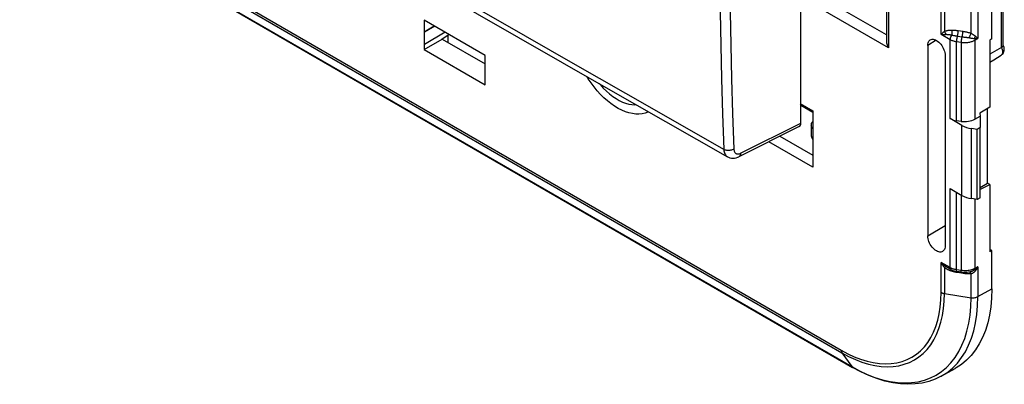
# Model space of a CAD drawing. Units: millimetres. Extents: x 88 to 194, y 35 to 154.
# Drawn here: x 125 to 194, y 35 to 60 of the extents above; entities that cross this region are included whole.
import ezdxf

# ---------------------------------------------------------------- set-up
doc = ezdxf.new("R2010")
doc.units = ezdxf.units.MM
doc.header["$LTSCALE"] = 16.335
doc.layers.get('0').update_dxf_attribs({"linetype": 'CONTINUOUS'})
doc.layers.add('ASSI', color=7, linetype='CONTINUOUS')

msp = doc.modelspace()

# ---------------------------------------------------------------- linework, layer by layer
at = {"color": 250, "linetype": 'CONTINUOUS'}
for p, q in [((97.342, 86.539), (182.194, 37.546)), ((97.389, 86.362), (182.242, 37.369)), ((98.067, 85.398), (182.92, 36.405)), ((185.476, 83.91), (185.476, 58.534)), ((189.135, 59.475), (189.135, 71.395)), ((189.36, 71.041), (189.36, 59.679)), ((191.212, 59.542), (191.212, 70.605)), ((191.688, 71.105), (191.688, 59.185)), ((158.512, 60.347), (153.252, 63.361)), ((185.329, 59.428), (180.038, 62.483)), ((193.32, 58.557), (193.32, 62.507)), ((185.476, 58.534), (179.384, 62.051)), ((163.728, 57.364), (158.512, 60.347)), ((190.326, 59.733), (190.648, 59.684)), ((188.795, 59.059), (188.204, 58.706)), ((189.135, 59.475), (189.749, 59.121)), ((189.749, 53.627), (189.749, 59.121)), ((189.933, 59.415), (189.988, 59.404)), ((190.197, 58.971), (190.518, 58.921)), ((190.197, 53.479), (190.197, 58.971)), ((190.262, 59.352), (190.583, 59.303)), ((190.518, 58.921), (190.518, 53.432)), ((191.28, 59.502), (191.301, 59.489)), ((191.317, 59.2), (191.385, 59.191)), ((191.472, 59.064), (191.688, 59.185)), ((191.472, 59.064), (191.472, 53.586)), ((193.322, 58.559), (193.336, 58.529)), ((168.899, 54.411), (163.728, 57.364)), ((168.795, 54.107), (168.748, 54.082)), ((174.028, 51.487), (168.899, 54.411)), ((179.346, 54.673), (180.215, 54.171)), ((175.203, 51.221), (179.384, 53.304)), ((190.579, 48.295), (190.579, 53.147)), ((191.252, 48.068), (191.252, 52.926)), ((180.215, 50.263), (177.168, 52.022)), ((177.924, 52.399), (180.211, 51.078)), ((189.749, 43.281), (189.749, 48.775)), ((190.197, 43.131), (190.197, 48.516)), ((190.518, 48.33), (190.518, 43.082)), ((191.472, 48.032), (191.472, 43.224)), ((188.204, 45.479), (189.408, 46.199)), ((189.749, 43.281), (189.135, 43.635)), ((189.135, 41.553), (189.135, 43.635)), ((189.36, 43.281), (189.36, 41.478)), ((189.417, 43.24), (189.398, 43.253)), ((189.456, 43.354), (189.419, 43.38)), ((189.791, 43.258), (189.749, 43.281)), ((189.75, 43.257), (189.749, 43.281)), ((189.835, 43.236), (189.791, 43.258)), ((190.141, 43.141), (190.086, 43.153)), ((190.197, 43.131), (190.141, 43.141)), ((190.518, 43.082), (190.197, 43.131)), ((190.197, 43.104), (190.197, 43.131)), ((191.688, 43.345), (191.472, 43.224)), ((191.688, 43.345), (191.688, 41.263)), ((189.888, 43.055), (189.881, 43.025)), ((189.919, 43.013), (189.881, 43.025)), ((190.186, 42.951), (190.149, 42.958)), ((190.325, 42.963), (190.326, 42.927)), ((190.622, 43.069), (190.518, 43.082)), ((190.519, 43.054), (190.518, 43.082)), ((190.644, 42.941), (190.647, 42.914)), ((190.647, 42.914), (190.648, 42.878)), ((190.914, 43.067), (190.821, 43.063)), ((191.003, 43.077), (190.914, 43.067)), ((191.086, 43.09), (191.003, 43.077)), ((191.199, 42.875), (191.212, 42.845)), ((191.236, 42.852), (191.212, 42.845)), ((191.212, 41.192), (191.212, 42.845)), ((191.688, 41.263), (192.66, 41.805)), ((189.36, 41.478), (191.212, 41.192)), ((188.406, 37.92), (188.626, 38.267)), ((182.242, 37.369), (182.92, 36.405)), ((189.154, 36.067), (189.498, 36.353)), ((189.938, 36.321), (190.261, 36.654)), ((188.783, 35.824), (189.154, 36.067))]:
    msp.add_line(p, q, dxfattribs=at)
at = {"color": 7, "linetype": 'CONTINUOUS'}
for p, q in [((98.123, 85.346), (182.976, 36.353)), ((185.329, 83.826), (185.329, 59.027)), ((192.66, 59.155), (192.66, 72.218)), ((179.384, 53.304), (179.384, 66.961)), ((193.446, 58.698), (193.446, 62.57)), ((157.446, 58.013), (153.203, 60.463)), ((153.203, 60.463), (153.203, 59.646)), ((153.203, 59.646), (153.904, 60.058)), ((153.223, 59.635), (153.203, 59.646)), ((153.942, 60.036), (153.223, 59.635)), ((153.223, 58.779), (153.223, 59.635)), ((154.659, 59.622), (153.223, 58.779)), ((153.203, 58.422), (154.454, 59.144)), ((154.454, 59.169), (154.932, 59.465)), ((154.454, 59.144), (154.454, 59.169)), ((154.454, 59.144), (157.446, 57.416)), ((154.846, 59.412), (154.846, 58.917)), ((192.66, 59.155), (192.516, 59.071)), ((192.516, 59.071), (192.516, 54.407)), ((153.203, 58.79), (153.223, 58.779)), ((153.203, 58.79), (153.203, 58.422)), ((153.203, 58.422), (157.446, 55.972)), ((188.204, 58.706), (188.204, 45.479)), ((193.32, 58.557), (192.516, 58.093)), ((157.446, 57.197), (157.446, 58.013)), ((189.408, 58.011), (189.408, 44.784)), ((192.516, 57.534), (192.795, 57.708)), ((192.795, 57.708), (193.297, 58.022)), ((193.297, 58.022), (193.328, 58.043)), ((157.446, 57.219), (157.426, 57.208)), ((157.446, 57.197), (157.426, 57.208)), ((157.426, 57.208), (157.426, 56.352)), ((157.426, 56.352), (157.446, 56.34)), ((157.446, 55.972), (157.446, 56.34)), ((165.675, 55.887), (174.28, 50.976)), ((179.384, 54.549), (180.215, 54.07)), ((180.215, 54.171), (180.215, 50.263)), ((192.516, 54.407), (191.832, 53.998)), ((192.353, 49.139), (192.353, 54.31)), ((190.579, 53.147), (189.749, 53.627)), ((190.518, 53.432), (190.197, 53.479)), ((191.472, 53.586), (191.836, 53.796)), ((191.832, 53.998), (191.836, 53.796)), ((191.836, 53.797), (191.845, 52.996)), ((179.272, 53.07), (175.078, 50.981)), ((180.112, 53.178), (180.112, 52.424)), ((191.633, 52.869), (191.252, 52.926)), ((191.845, 52.996), (191.633, 52.869)), ((191.633, 48.006), (191.633, 52.869)), ((191.845, 48.125), (191.845, 52.996)), ((189.749, 48.775), (190.579, 48.295)), ((191.832, 48.691), (192.516, 49.045)), ((191.845, 48.846), (192.353, 49.139)), ((192.516, 49.045), (192.353, 49.139)), ((192.516, 49.045), (192.516, 44.381)), ((191.633, 48.006), (191.252, 48.068)), ((191.845, 48.125), (191.633, 48.006)), ((192.66, 44.458), (192.516, 44.541)), ((192.66, 44.458), (192.516, 44.381)), ((192.66, 41.805), (192.66, 44.458)), ((189.811, 43.144), (189.564, 43.286)), ((190.55, 42.953), (190.229, 43.002)), ((190.648, 42.941), (190.55, 42.953)), ((191.196, 42.996), (191.195, 42.996)), ((189.134, 35.739), (190.1, 36.27))]:
    msp.add_line(p, q, dxfattribs=at)
at = {"color": 250, "linetype": 'CONTINUOUS'}
for points in [[(173.716, 67.553), (173.725, 65.407), (173.744, 63.225), (173.774, 61.011), (173.816, 58.733), (173.872, 56.38), (173.942, 53.965), (174.028, 51.487)], [(174.471, 61.016), (174.513, 58.741), (174.571, 56.391), (174.642, 53.978), (174.726, 51.502)], [(189.135, 59.475), (189.148, 59.487), (189.16, 59.5), (189.173, 59.512), (189.187, 59.525), (189.2, 59.539), (189.214, 59.552), (189.229, 59.565), (189.244, 59.579), (189.259, 59.593), (189.275, 59.607), (189.291, 59.621), (189.307, 59.636), (189.324, 59.65), (189.342, 59.665), (189.36, 59.679)], [(189.36, 59.679), (189.382, 59.689), (189.405, 59.698), (189.429, 59.707), (189.453, 59.714), (189.477, 59.722), (189.502, 59.728), (189.528, 59.735), (189.555, 59.741), (189.583, 59.746), (189.612, 59.752), (189.643, 59.756), (189.674, 59.76), (189.706, 59.764), (189.739, 59.767), (189.773, 59.77), (189.808, 59.772), (189.844, 59.773), (189.881, 59.774)], [(189.456, 59.473), (189.45, 59.497), (189.442, 59.521), (189.433, 59.546), (189.423, 59.57), (189.412, 59.593), (189.4, 59.616), (189.388, 59.638), (189.374, 59.659), (189.36, 59.679)], [(189.881, 59.774), (189.914, 59.774), (189.948, 59.773), (189.982, 59.772), (190.017, 59.77), (190.053, 59.767), (190.089, 59.764), (190.126, 59.76), (190.164, 59.756), (190.202, 59.751), (190.243, 59.746), (190.284, 59.74), (190.326, 59.733)], [(189.882, 59.425), (189.889, 59.46), (189.894, 59.497), (189.897, 59.536), (189.899, 59.577), (189.899, 59.619), (189.897, 59.66), (189.893, 59.7), (189.888, 59.738), (189.881, 59.774)], [(190.262, 59.352), (190.273, 59.387), (190.285, 59.426), (190.295, 59.468), (190.304, 59.513), (190.312, 59.559), (190.318, 59.605), (190.323, 59.65), (190.325, 59.693), (190.326, 59.733)], [(190.583, 59.303), (190.595, 59.337), (190.606, 59.376), (190.616, 59.418), (190.625, 59.463), (190.633, 59.509), (190.639, 59.555), (190.644, 59.6), (190.647, 59.644), (190.648, 59.684)], [(190.648, 59.684), (190.691, 59.677), (190.734, 59.67), (190.776, 59.662), (190.816, 59.655), (190.857, 59.647), (190.896, 59.639), (190.935, 59.63), (190.974, 59.621), (191.011, 59.611), (191.048, 59.601), (191.083, 59.59), (191.117, 59.578), (191.15, 59.567), (191.182, 59.555), (191.212, 59.542)], [(191.082, 59.239), (191.096, 59.271), (191.111, 59.305), (191.126, 59.34), (191.142, 59.376), (191.157, 59.411), (191.172, 59.447), (191.186, 59.48), (191.199, 59.513), (191.212, 59.542)], [(191.212, 59.542), (191.235, 59.528), (191.28, 59.502)], [(189.135, 59.475), (189.155, 59.473), (189.174, 59.472), (189.194, 59.471), (189.215, 59.47), (189.235, 59.47), (189.256, 59.469), (189.277, 59.469), (189.298, 59.469), (189.32, 59.469), (189.342, 59.469), (189.364, 59.469), (189.387, 59.47), (189.41, 59.471), (189.433, 59.472), (189.456, 59.473)], [(189.456, 59.473), (189.475, 59.474), (189.494, 59.474), (189.513, 59.474), (189.532, 59.473), (189.552, 59.473), (189.572, 59.471), (189.594, 59.47), (189.616, 59.468), (189.639, 59.466), (189.663, 59.463), (189.687, 59.46), (189.713, 59.456), (189.739, 59.452), (189.766, 59.447), (189.794, 59.443), (189.822, 59.437), (189.852, 59.431), (189.882, 59.425)], [(189.882, 59.425), (189.863, 59.404), (189.845, 59.381), (189.828, 59.357), (189.812, 59.332), (189.798, 59.306), (189.785, 59.279), (189.774, 59.252), (189.765, 59.225), (189.758, 59.198), (189.753, 59.171), (189.75, 59.145), (189.749, 59.121)], [(189.749, 59.121), (189.791, 59.098), (189.835, 59.076), (189.882, 59.056), (189.931, 59.037), (189.981, 59.021), (190.033, 59.006), (190.086, 58.992), (190.141, 58.981), (190.197, 58.971)], [(189.882, 59.425), (189.907, 59.42), (189.933, 59.415)], [(189.988, 59.404), (190.047, 59.392), (190.079, 59.385), (190.112, 59.379), (190.147, 59.372), (190.184, 59.365), (190.222, 59.359), (190.262, 59.352)], [(190.262, 59.352), (190.253, 59.327), (190.244, 59.299), (190.236, 59.269), (190.228, 59.237), (190.222, 59.203), (190.215, 59.169), (190.21, 59.134), (190.205, 59.1), (190.202, 59.066), (190.199, 59.033), (190.197, 59.001), (190.197, 58.971)], [(190.583, 59.303), (190.574, 59.277), (190.566, 59.249), (190.558, 59.219), (190.55, 59.187), (190.543, 59.153), (190.537, 59.119), (190.531, 59.085), (190.527, 59.05), (190.523, 59.016), (190.52, 58.983), (190.519, 58.951), (190.518, 58.921)], [(190.518, 58.921), (190.602, 58.911), (190.684, 58.904), (190.764, 58.902), (190.842, 58.903), (190.916, 58.907), (190.988, 58.915), (191.056, 58.925), (191.121, 58.937), (191.182, 58.951), (191.239, 58.967), (191.292, 58.984), (191.342, 59.003), (191.389, 59.022), (191.432, 59.043), (191.472, 59.064)], [(190.583, 59.303), (190.624, 59.296), (190.664, 59.291), (190.703, 59.286), (190.741, 59.281), (190.779, 59.277)], [(190.779, 59.277), (190.884, 59.266), (190.917, 59.262), (190.948, 59.259), (190.978, 59.255), (191.007, 59.251), (191.033, 59.247), (191.058, 59.243), (191.111, 59.233)], [(191.111, 59.233), (191.138, 59.228), (191.165, 59.223), (191.19, 59.219), (191.214, 59.215), (191.237, 59.212), (191.258, 59.209), (191.279, 59.206), (191.317, 59.2)], [(191.301, 59.489), (191.34, 59.465), (191.359, 59.454), (191.376, 59.443), (191.393, 59.432), (191.409, 59.422), (191.425, 59.412), (191.44, 59.402), (191.454, 59.392), (191.469, 59.382), (191.483, 59.371), (191.498, 59.36), (191.513, 59.348), (191.527, 59.336)], [(191.385, 59.191), (191.401, 59.189), (191.418, 59.187), (191.435, 59.184), (191.451, 59.182)], [(191.451, 59.182), (191.457, 59.2), (191.463, 59.218), (191.471, 59.236), (191.479, 59.254), (191.487, 59.271), (191.496, 59.288), (191.506, 59.305), (191.517, 59.321), (191.527, 59.336)], [(191.451, 59.182), (191.477, 59.181), (191.503, 59.181), (191.53, 59.18), (191.556, 59.18), (191.582, 59.18), (191.608, 59.181), (191.635, 59.182), (191.661, 59.183), (191.688, 59.185)], [(191.451, 59.182), (191.457, 59.161), (191.463, 59.141), (191.467, 59.121), (191.469, 59.102), (191.471, 59.082), (191.472, 59.064)], [(191.527, 59.336), (191.546, 59.319), (191.565, 59.303), (191.583, 59.286), (191.601, 59.269), (191.619, 59.253), (191.637, 59.236), (191.654, 59.219), (191.671, 59.202), (191.688, 59.185)], [(193.394, 58.342), (193.398, 58.314), (193.401, 58.287), (193.402, 58.262), (193.401, 58.238), (193.4, 58.217), (193.397, 58.197), (193.394, 58.178), (193.39, 58.161), (193.386, 58.144), (193.381, 58.129), (193.375, 58.115), (193.368, 58.101), (193.361, 58.089), (193.354, 58.077), (193.345, 58.065), (193.336, 58.054), (193.325, 58.044), (193.314, 58.034), (193.302, 58.025), (193.297, 58.022)], [(193.336, 58.529), (193.349, 58.499), (193.361, 58.468), (193.372, 58.436), (193.381, 58.404), (193.389, 58.372), (193.394, 58.342)], [(168.748, 54.082), (168.556, 54.008), (168.352, 53.96), (168.137, 53.938), (167.91, 53.941), (167.677, 53.969), (167.437, 54.023), (167.191, 54.103), (166.943, 54.207), (166.693, 54.335), (166.441, 54.487), (166.191, 54.661), (165.945, 54.855), (165.701, 55.071), (165.465, 55.304), (165.236, 55.554), (165.015, 55.822), (164.805, 56.101), (164.607, 56.393), (164.507, 56.555)], [(174.726, 51.502), (174.677, 51.476), (174.623, 51.454), (174.565, 51.435), (174.503, 51.422), (174.44, 51.413), (174.376, 51.409), (174.312, 51.41), (174.249, 51.417), (174.188, 51.428), (174.13, 51.443), (174.076, 51.463), (174.028, 51.487)], [(174.028, 51.487), (174.035, 51.396), (174.051, 51.312), (174.073, 51.236), (174.102, 51.168), (174.138, 51.109), (174.177, 51.058), (174.22, 51.017), (174.266, 50.984), (174.279, 50.977)], [(174.726, 51.502), (174.731, 51.449), (174.74, 51.4), (174.753, 51.355), (174.77, 51.316), (174.791, 51.281), (174.814, 51.251), (174.839, 51.227), (174.866, 51.208), (174.895, 51.193), (174.923, 51.182), (174.953, 51.174), (174.984, 51.171), (175.015, 51.17), (175.048, 51.172), (175.083, 51.178), (175.121, 51.189), (175.161, 51.203), (175.203, 51.221)], [(175.203, 51.221), (175.197, 51.168), (175.186, 51.12), (175.169, 51.077), (175.147, 51.04), (175.12, 51.01), (175.088, 50.986), (175.078, 50.981)], [(189.419, 43.38), (189.383, 43.407), (189.347, 43.436), (189.312, 43.465), (189.278, 43.495), (189.243, 43.527), (189.207, 43.561), (189.171, 43.597), (189.135, 43.635)], [(189.36, 43.281), (189.332, 43.314), (189.305, 43.348), (189.279, 43.384), (189.254, 43.42), (189.229, 43.458), (189.205, 43.499), (189.182, 43.542), (189.158, 43.587), (189.135, 43.635)], [(189.4, 43.319), (189.388, 43.308), (189.374, 43.295), (189.36, 43.281)], [(189.398, 43.253), (189.379, 43.266), (189.36, 43.281)], [(189.456, 43.354), (189.45, 43.352), (189.442, 43.349), (189.433, 43.344), (189.423, 43.338), (189.412, 43.329), (189.4, 43.319)], [(189.649, 43.114), (189.627, 43.124), (189.605, 43.134), (189.584, 43.144), (189.564, 43.154), (189.545, 43.164), (189.526, 43.174), (189.507, 43.185), (189.489, 43.195), (189.471, 43.205), (189.453, 43.216), (189.435, 43.228), (189.417, 43.24)], [(189.564, 43.286), (189.562, 43.287), (189.547, 43.296), (189.533, 43.304), (189.518, 43.313), (189.503, 43.323), (189.488, 43.333), (189.472, 43.343), (189.456, 43.354)], [(189.744, 43.073), (189.719, 43.083), (189.695, 43.093), (189.672, 43.103), (189.649, 43.114)], [(189.811, 43.144), (189.798, 43.153), (189.785, 43.165), (189.774, 43.179), (189.765, 43.196), (189.758, 43.214), (189.753, 43.235), (189.75, 43.257)], [(190.086, 43.153), (190.033, 43.166), (189.981, 43.181), (189.931, 43.198), (189.882, 43.216), (189.835, 43.236)], [(190.229, 43.002), (190.222, 43.006), (190.215, 43.013), (190.21, 43.024), (190.205, 43.039), (190.202, 43.057), (190.199, 43.079), (190.197, 43.104)], [(191.472, 43.224), (191.421, 43.198), (191.365, 43.172), (191.303, 43.148), (191.236, 43.126), (191.164, 43.107), (191.086, 43.09)], [(191.451, 43.131), (191.438, 43.12), (191.425, 43.11), (191.41, 43.1), (191.395, 43.09), (191.38, 43.079), (191.363, 43.069), (191.345, 43.059), (191.326, 43.05), (191.307, 43.04), (191.286, 43.03), (191.265, 43.021), (191.242, 43.012), (191.218, 43.004), (191.196, 42.996)], [(191.688, 43.345), (191.67, 43.326), (191.651, 43.307), (191.632, 43.288), (191.613, 43.27), (191.594, 43.252), (191.574, 43.234), (191.555, 43.216), (191.534, 43.198), (191.514, 43.181), (191.493, 43.164), (191.472, 43.147), (191.451, 43.131)], [(191.472, 43.224), (191.471, 43.206), (191.469, 43.189), (191.467, 43.173), (191.463, 43.158), (191.457, 43.144), (191.451, 43.131)], [(191.451, 43.131), (191.457, 43.128), (191.463, 43.124), (191.471, 43.119), (191.479, 43.113), (191.487, 43.107), (191.496, 43.099), (191.506, 43.091), (191.517, 43.083), (191.527, 43.073)], [(191.688, 43.345), (191.677, 43.321), (191.665, 43.297), (191.653, 43.273), (191.64, 43.25), (191.627, 43.227), (191.614, 43.204), (191.6, 43.181), (191.587, 43.159), (191.572, 43.137), (191.558, 43.115), (191.543, 43.094), (191.527, 43.073)], [(189.881, 43.025), (189.852, 43.034), (189.824, 43.044), (189.796, 43.054), (189.77, 43.064), (189.744, 43.073)], [(189.896, 43.1), (189.893, 43.082), (189.888, 43.055)], [(190.074, 42.974), (190.035, 42.982), (189.996, 42.992), (189.958, 43.002), (189.919, 43.013)], [(190.149, 42.958), (190.112, 42.965), (190.074, 42.974)], [(190.675, 42.873), (190.292, 42.933), (190.257, 42.939), (190.222, 42.945), (190.186, 42.951)], [(190.55, 42.953), (190.543, 42.956), (190.537, 42.963), (190.531, 42.974), (190.527, 42.989), (190.523, 43.008), (190.52, 43.029), (190.519, 43.054)], [(190.821, 43.063), (190.723, 43.063), (190.622, 43.069)], [(190.801, 42.856), (190.767, 42.861), (190.735, 42.865), (190.704, 42.869), (190.675, 42.873)], [(190.95, 42.842), (190.911, 42.845), (190.873, 42.848), (190.836, 42.852), (190.801, 42.856)], [(191.034, 42.837), (190.992, 42.839), (190.95, 42.842)], [(191.212, 42.845), (191.166, 42.841), (191.121, 42.838), (191.077, 42.837), (191.034, 42.837)], [(191.112, 42.974), (191.126, 42.97), (191.142, 42.96), (191.157, 42.945), (191.172, 42.926), (191.186, 42.903), (191.199, 42.875)], [(191.527, 43.073), (191.516, 43.058), (191.504, 43.043), (191.491, 43.029), (191.478, 43.014), (191.464, 43), (191.449, 42.986), (191.434, 42.971), (191.417, 42.957), (191.4, 42.944), (191.383, 42.93), (191.364, 42.917), (191.345, 42.905), (191.324, 42.893), (191.303, 42.881), (191.282, 42.871), (191.259, 42.861), (191.236, 42.852)], [(182.194, 37.546), (182.648, 37.301), (183.097, 37.093), (183.541, 36.921), (183.983, 36.785), (184.42, 36.685), (184.846, 36.623), (185.26, 36.6), (185.663, 36.616), (186.048, 36.67), (186.418, 36.762), (186.771, 36.893), (187.102, 37.06), (187.413, 37.264), (187.702, 37.504), (187.967, 37.777), (188.207, 38.085), (188.421, 38.425), (188.609, 38.795), (188.768, 39.195), (188.901, 39.623), (189.004, 40.074), (189.077, 40.545), (189.121, 41.038), (189.135, 41.553)], [(188.626, 38.267), (188.818, 38.646), (188.982, 39.055), (189.117, 39.491), (189.223, 39.954), (189.299, 40.441), (189.344, 40.95), (189.36, 41.478)], [(189.135, 41.553), (189.157, 41.541), (189.179, 41.531), (189.202, 41.521), (189.226, 41.511), (189.252, 41.503), (189.278, 41.495), (189.304, 41.489), (189.332, 41.483), (189.36, 41.478)], [(189.498, 36.353), (189.814, 36.679), (190.101, 37.046), (190.356, 37.451), (190.58, 37.892), (190.772, 38.368), (190.929, 38.877), (191.052, 39.416), (191.141, 39.983), (191.194, 40.576), (191.212, 41.192)], [(190.261, 36.654), (190.554, 37.029), (190.815, 37.442), (191.044, 37.893), (191.239, 38.379), (191.4, 38.899), (191.526, 39.449), (191.616, 40.028), (191.67, 40.634), (191.688, 41.263)], [(191.212, 41.192), (191.268, 41.185), (191.325, 41.182), (191.382, 41.183), (191.438, 41.187), (191.494, 41.196), (191.547, 41.208), (191.598, 41.223), (191.645, 41.241), (191.688, 41.263)], [(182.242, 37.369), (182.707, 37.118), (183.171, 36.903), (183.63, 36.726), (184.084, 36.586), (184.53, 36.485), (184.966, 36.422), (185.39, 36.399), (185.801, 36.416), (186.196, 36.471), (186.575, 36.566), (186.935, 36.699), (187.275, 36.871), (187.593, 37.079), (187.889, 37.324), (188.16, 37.605), (188.406, 37.92)], [(182.194, 37.546), (182.195, 37.523), (182.197, 37.5), (182.2, 37.478), (182.204, 37.458), (182.209, 37.438), (182.216, 37.419), (182.223, 37.401), (182.232, 37.385), (182.242, 37.369)], [(182.92, 36.405), (183.462, 36.112), (184.002, 35.862), (184.537, 35.655), (185.066, 35.492), (185.585, 35.374), (186.093, 35.302), (186.587, 35.275), (187.066, 35.294), (187.526, 35.359), (187.967, 35.469), (188.387, 35.624), (188.783, 35.824)], [(182.92, 36.405), (182.942, 36.379), (182.968, 36.358), (182.976, 36.353)], [(189.134, 35.739), (189.208, 35.781), (189.587, 36.029), (189.938, 36.321)]]:
    msp.add_lwpolyline(points, dxfattribs=at)
at = {"color": 7, "linetype": 'CONTINUOUS'}
for points in [[(148.137, 65.939), (156.902, 60.908), (165.675, 55.887)], [(185.329, 59.027), (185.33, 58.998), (185.335, 58.936), (185.345, 58.873), (185.361, 58.807), (185.381, 58.74), (185.407, 58.672), (185.439, 58.603), (185.476, 58.534)], [(188.204, 58.706), (188.21, 58.796), (188.225, 58.876), (188.25, 58.945), (188.285, 59.006), (188.329, 59.057), (188.375, 59.092)], [(188.375, 59.092), (188.439, 59.121), (188.506, 59.134), (188.576, 59.133), (188.65, 59.119), (188.728, 59.092), (188.806, 59.053), (188.884, 59.002), (188.962, 58.939), (189.036, 58.867), (189.106, 58.787), (189.173, 58.697), (189.232, 58.604), (189.283, 58.506), (189.327, 58.404), (189.362, 58.303), (189.387, 58.205), (189.402, 58.107), (189.408, 58.011)], [(193.32, 58.557), (193.342, 58.571), (193.361, 58.584), (193.379, 58.598), (193.395, 58.611), (193.408, 58.624), (193.42, 58.637), (193.429, 58.65), (193.436, 58.662), (193.442, 58.674), (193.445, 58.686), (193.446, 58.696), (193.446, 58.698)], [(193.328, 58.043), (193.383, 58.091), (193.432, 58.149), (193.471, 58.213), (193.499, 58.282), (193.516, 58.354), (193.522, 58.425), (193.519, 58.494), (193.507, 58.562), (193.487, 58.625), (193.46, 58.686)], [(165.366, 56.064), (165.454, 55.957), (165.659, 55.732), (165.871, 55.525), (166.09, 55.334), (166.316, 55.16), (166.541, 55.009), (166.766, 54.881), (166.99, 54.775), (167.211, 54.692), (167.429, 54.634), (167.644, 54.599), (167.849, 54.59), (167.936, 54.597)], [(180.112, 53.178), (180.114, 53.212), (180.127, 53.278), (180.153, 53.342), (180.193, 53.405), (180.215, 53.43)], [(180.215, 52.925), (180.194, 52.949), (180.154, 53.013), (180.127, 53.078), (180.114, 53.144), (180.112, 53.178)], [(174.28, 50.976), (174.358, 50.937), (174.457, 50.904), (174.562, 50.883), (174.669, 50.878), (174.781, 50.886), (174.895, 50.91), (175.01, 50.95), (175.078, 50.981)], [(189.226, 44.392), (189.173, 44.369), (189.106, 44.356), (189.036, 44.357), (188.962, 44.371), (188.884, 44.398), (188.806, 44.437), (188.728, 44.488), (188.65, 44.551), (188.576, 44.623), (188.506, 44.703), (188.439, 44.793), (188.38, 44.886), (188.329, 44.984), (188.285, 45.086), (188.25, 45.187), (188.225, 45.285), (188.21, 45.383), (188.204, 45.479)], [(189.408, 44.784), (189.402, 44.694), (189.387, 44.615), (189.362, 44.545), (189.327, 44.484), (189.283, 44.433), (189.226, 44.392)], [(189.811, 43.144), (189.853, 43.121), (189.896, 43.1), (189.941, 43.08), (189.987, 43.063), (190.034, 43.047)], [(190.034, 43.047), (190.082, 43.033), (190.13, 43.021), (190.179, 43.011), (190.229, 43.002)], [(190.947, 42.945), (190.847, 42.937), (190.747, 42.936), (190.648, 42.941)], [(191.196, 42.996), (191.141, 42.981), (191.045, 42.959), (190.947, 42.945)], [(192.66, 41.805), (192.641, 41.17), (192.586, 40.564), (192.497, 39.987), (192.37, 39.437), (192.209, 38.915), (192.014, 38.428), (191.785, 37.977), (191.522, 37.562), (191.23, 37.187), (190.906, 36.853), (190.553, 36.56), (190.174, 36.312), (190.1, 36.27)], [(189.134, 35.739), (188.719, 35.539), (188.279, 35.382), (187.816, 35.268), (187.332, 35.201), (186.828, 35.18), (186.308, 35.206), (185.773, 35.28), (185.225, 35.402), (184.669, 35.571), (184.107, 35.787), (183.543, 36.048), (182.976, 36.353)]]:
    msp.add_lwpolyline(points, dxfattribs=at)
for centre, major_axis, ratio, start_param, end_param in [((190.456, 54.049), (1, 0.015), 0.587374, -2.365232, -1.841633), ((190.777, 54.002), (1, 0.015), 0.587374, -1.841633, -0.811889), ((179.031, 53.509), (-0.25, 0.434), 0.576804, -3.176486, -2.355483), ((191.64, 53.781), (1.5, 0.023), 0.587374, -2.365232, -1.841633), ((181.112, 52.414), (1, -0.015), 0.567225, -3.133165, -2.679243), ((191.64, 48.886), (1.5, -0.022), 0.567225, -2.347766, -1.824168)]:
    msp.add_ellipse(centre, major_axis=major_axis, ratio=ratio, start_param=start_param, end_param=end_param, dxfattribs=at)
at = {"layer": 'ASSI', "color": 250, "linetype": 'CONTINUOUS'}
for p, q in [((97.342, 86.539), (182.194, 37.546)), ((97.389, 86.362), (182.242, 37.369)), ((98.067, 85.398), (182.92, 36.405)), ((185.476, 83.91), (185.476, 58.534)), ((189.135, 59.475), (189.135, 71.395)), ((189.36, 71.041), (189.36, 59.679)), ((191.212, 59.542), (191.212, 70.605)), ((191.688, 71.105), (191.688, 59.185)), ((158.512, 60.347), (153.252, 63.361)), ((185.329, 59.428), (180.038, 62.483)), ((193.32, 58.557), (193.32, 62.507)), ((185.476, 58.534), (179.384, 62.051)), ((163.728, 57.364), (158.512, 60.347)), ((190.326, 59.733), (190.648, 59.684)), ((188.795, 59.059), (188.204, 58.706)), ((189.135, 59.475), (189.749, 59.121)), ((189.749, 53.627), (189.749, 59.121)), ((189.933, 59.415), (189.988, 59.404)), ((190.197, 58.971), (190.518, 58.921)), ((190.197, 53.479), (190.197, 58.971)), ((190.262, 59.352), (190.583, 59.303)), ((190.518, 58.921), (190.518, 53.432)), ((191.28, 59.502), (191.301, 59.489)), ((191.317, 59.2), (191.385, 59.191)), ((191.472, 59.064), (191.688, 59.185)), ((191.472, 59.064), (191.472, 53.586)), ((193.322, 58.559), (193.336, 58.529)), ((168.899, 54.411), (163.728, 57.364)), ((168.795, 54.107), (168.748, 54.082)), ((174.028, 51.487), (168.899, 54.411)), ((179.346, 54.673), (180.215, 54.171)), ((175.203, 51.221), (179.384, 53.304)), ((190.579, 48.295), (190.579, 53.147)), ((191.252, 48.068), (191.252, 52.926)), ((180.215, 50.263), (177.168, 52.022)), ((177.924, 52.399), (180.211, 51.078)), ((189.749, 43.281), (189.749, 48.775)), ((190.197, 43.131), (190.197, 48.516)), ((190.518, 48.33), (190.518, 43.082)), ((191.472, 48.032), (191.472, 43.224)), ((188.204, 45.479), (189.408, 46.199)), ((189.749, 43.281), (189.135, 43.635)), ((189.135, 41.553), (189.135, 43.635)), ((189.36, 43.281), (189.36, 41.478)), ((189.417, 43.24), (189.398, 43.253)), ((189.456, 43.354), (189.419, 43.38)), ((189.791, 43.258), (189.749, 43.281)), ((189.75, 43.257), (189.749, 43.281)), ((189.835, 43.236), (189.791, 43.258)), ((190.141, 43.141), (190.086, 43.153)), ((190.197, 43.131), (190.141, 43.141)), ((190.518, 43.082), (190.197, 43.131)), ((190.197, 43.104), (190.197, 43.131)), ((191.688, 43.345), (191.472, 43.224)), ((191.688, 43.345), (191.688, 41.263)), ((189.888, 43.055), (189.881, 43.025)), ((189.919, 43.013), (189.881, 43.025)), ((190.186, 42.951), (190.149, 42.958)), ((190.325, 42.963), (190.326, 42.927)), ((190.622, 43.069), (190.518, 43.082)), ((190.519, 43.054), (190.518, 43.082)), ((190.644, 42.941), (190.647, 42.914)), ((190.647, 42.914), (190.648, 42.878)), ((190.914, 43.067), (190.821, 43.063)), ((191.003, 43.077), (190.914, 43.067)), ((191.086, 43.09), (191.003, 43.077)), ((191.199, 42.875), (191.212, 42.845)), ((191.236, 42.852), (191.212, 42.845)), ((191.212, 41.192), (191.212, 42.845)), ((191.688, 41.263), (192.66, 41.805)), ((189.36, 41.478), (191.212, 41.192)), ((188.406, 37.92), (188.626, 38.267)), ((182.242, 37.369), (182.92, 36.405)), ((189.154, 36.067), (189.498, 36.353)), ((189.938, 36.321), (190.261, 36.654)), ((188.783, 35.824), (189.154, 36.067))]:
    msp.add_line(p, q, dxfattribs=at)
at = {"layer": 'ASSI', "color": 7, "linetype": 'CONTINUOUS'}
for p, q in [((98.123, 85.346), (182.976, 36.353)), ((185.329, 83.826), (185.329, 59.027)), ((192.66, 59.155), (192.66, 72.218)), ((179.384, 53.304), (179.384, 66.961)), ((193.446, 58.698), (193.446, 62.57)), ((157.446, 58.013), (153.203, 60.463)), ((153.203, 60.463), (153.203, 59.646)), ((153.203, 59.646), (153.904, 60.058)), ((153.223, 59.635), (153.203, 59.646)), ((153.942, 60.036), (153.223, 59.635)), ((153.223, 58.779), (153.223, 59.635)), ((154.659, 59.622), (153.223, 58.779)), ((153.203, 58.422), (154.454, 59.144)), ((154.454, 59.169), (154.932, 59.465)), ((154.454, 59.144), (154.454, 59.169)), ((154.454, 59.144), (157.446, 57.416)), ((154.846, 59.412), (154.846, 58.917)), ((192.66, 59.155), (192.516, 59.071)), ((192.516, 59.071), (192.516, 54.407)), ((153.203, 58.79), (153.223, 58.779)), ((153.203, 58.79), (153.203, 58.422)), ((153.203, 58.422), (157.446, 55.972)), ((188.204, 58.706), (188.204, 45.479)), ((193.32, 58.557), (192.516, 58.093)), ((157.446, 57.197), (157.446, 58.013)), ((189.408, 58.011), (189.408, 44.784)), ((192.516, 57.534), (192.795, 57.708)), ((192.795, 57.708), (193.297, 58.022)), ((193.297, 58.022), (193.328, 58.043)), ((157.446, 57.219), (157.426, 57.208)), ((157.446, 57.197), (157.426, 57.208)), ((157.426, 57.208), (157.426, 56.352)), ((157.426, 56.352), (157.446, 56.34)), ((157.446, 55.972), (157.446, 56.34)), ((165.675, 55.887), (174.28, 50.976)), ((179.384, 54.549), (180.215, 54.07)), ((180.215, 54.171), (180.215, 50.263)), ((192.516, 54.407), (191.832, 53.998)), ((192.353, 49.139), (192.353, 54.31)), ((190.579, 53.147), (189.749, 53.627)), ((190.518, 53.432), (190.197, 53.479)), ((191.472, 53.586), (191.836, 53.796)), ((191.832, 53.998), (191.836, 53.796)), ((191.836, 53.797), (191.845, 52.996)), ((179.272, 53.07), (175.078, 50.981)), ((191.633, 52.869), (191.252, 52.926)), ((191.845, 52.996), (191.633, 52.869)), ((191.633, 48.006), (191.633, 52.869)), ((191.845, 48.125), (191.845, 52.996)), ((175.01, 50.95), (175.078, 50.981)), ((189.749, 48.775), (190.579, 48.295)), ((191.832, 48.691), (192.516, 49.045)), ((191.845, 48.846), (192.353, 49.139)), ((192.516, 49.045), (192.353, 49.139)), ((192.516, 49.045), (192.516, 44.381)), ((191.633, 48.006), (191.252, 48.068)), ((191.845, 48.125), (191.633, 48.006)), ((192.66, 44.458), (192.516, 44.541)), ((192.66, 44.458), (192.516, 44.381)), ((192.66, 41.805), (192.66, 44.458)), ((189.811, 43.144), (189.564, 43.286)), ((190.55, 42.953), (190.229, 43.002)), ((190.648, 42.941), (190.55, 42.953)), ((191.196, 42.996), (191.195, 42.996)), ((189.134, 35.739), (190.1, 36.27))]:
    msp.add_line(p, q, dxfattribs=at)
at = {"layer": 'ASSI', "color": 250, "linetype": 'CONTINUOUS'}
for points in [[(173.716, 67.553), (173.725, 65.407), (173.744, 63.225), (173.774, 61.011), (173.816, 58.733), (173.872, 56.38), (173.942, 53.965), (174.028, 51.487)], [(174.471, 61.016), (174.513, 58.741), (174.571, 56.391), (174.642, 53.978), (174.726, 51.502)], [(189.135, 59.475), (189.148, 59.487), (189.16, 59.5), (189.173, 59.512), (189.187, 59.525), (189.2, 59.539), (189.214, 59.552), (189.229, 59.565), (189.244, 59.579), (189.259, 59.593), (189.275, 59.607), (189.291, 59.621), (189.307, 59.636), (189.324, 59.65), (189.342, 59.665), (189.36, 59.679)], [(189.36, 59.679), (189.382, 59.689), (189.405, 59.698), (189.429, 59.707), (189.453, 59.714), (189.477, 59.722), (189.502, 59.728), (189.528, 59.735), (189.555, 59.741), (189.583, 59.746), (189.612, 59.752), (189.643, 59.756), (189.674, 59.76), (189.706, 59.764), (189.739, 59.767), (189.773, 59.77), (189.808, 59.772), (189.844, 59.773), (189.881, 59.774)], [(189.456, 59.473), (189.45, 59.497), (189.442, 59.521), (189.433, 59.546), (189.423, 59.57), (189.412, 59.593), (189.4, 59.616), (189.388, 59.638), (189.374, 59.659), (189.36, 59.679)], [(189.881, 59.774), (189.914, 59.774), (189.948, 59.773), (189.982, 59.772), (190.017, 59.77), (190.053, 59.767), (190.089, 59.764), (190.126, 59.76), (190.164, 59.756), (190.202, 59.751), (190.243, 59.746), (190.284, 59.74), (190.326, 59.733)], [(189.882, 59.425), (189.889, 59.46), (189.894, 59.497), (189.897, 59.536), (189.899, 59.577), (189.899, 59.619), (189.897, 59.66), (189.893, 59.7), (189.888, 59.738), (189.881, 59.774)], [(190.262, 59.352), (190.273, 59.387), (190.285, 59.426), (190.295, 59.468), (190.304, 59.513), (190.312, 59.559), (190.318, 59.605), (190.323, 59.65), (190.325, 59.693), (190.326, 59.733)], [(190.583, 59.303), (190.595, 59.337), (190.606, 59.376), (190.616, 59.418), (190.625, 59.463), (190.633, 59.509), (190.639, 59.555), (190.644, 59.6), (190.647, 59.644), (190.648, 59.684)], [(190.648, 59.684), (190.691, 59.677), (190.734, 59.67), (190.776, 59.662), (190.816, 59.655), (190.857, 59.647), (190.896, 59.639), (190.935, 59.63), (190.974, 59.621), (191.011, 59.611), (191.048, 59.601), (191.083, 59.59), (191.117, 59.578), (191.15, 59.567), (191.182, 59.555), (191.212, 59.542)], [(191.082, 59.239), (191.096, 59.271), (191.111, 59.305), (191.126, 59.34), (191.142, 59.376), (191.157, 59.411), (191.172, 59.447), (191.186, 59.48), (191.199, 59.513), (191.212, 59.542)], [(191.212, 59.542), (191.235, 59.528), (191.28, 59.502)], [(189.135, 59.475), (189.155, 59.473), (189.174, 59.472), (189.194, 59.471), (189.215, 59.47), (189.235, 59.47), (189.256, 59.469), (189.277, 59.469), (189.298, 59.469), (189.32, 59.469), (189.342, 59.469), (189.364, 59.469), (189.387, 59.47), (189.41, 59.471), (189.433, 59.472), (189.456, 59.473)], [(189.456, 59.473), (189.475, 59.474), (189.494, 59.474), (189.513, 59.474), (189.532, 59.473), (189.552, 59.473), (189.572, 59.471), (189.594, 59.47), (189.616, 59.468), (189.639, 59.466), (189.663, 59.463), (189.687, 59.46), (189.713, 59.456), (189.739, 59.452), (189.766, 59.447), (189.794, 59.443), (189.822, 59.437), (189.852, 59.431), (189.882, 59.425)], [(189.882, 59.425), (189.863, 59.404), (189.845, 59.381), (189.828, 59.357), (189.812, 59.332), (189.798, 59.306), (189.785, 59.279), (189.774, 59.252), (189.765, 59.225), (189.758, 59.198), (189.753, 59.171), (189.75, 59.145), (189.749, 59.121)], [(189.749, 59.121), (189.791, 59.098), (189.835, 59.076), (189.882, 59.056), (189.931, 59.037), (189.981, 59.021), (190.033, 59.006), (190.086, 58.992), (190.141, 58.981), (190.197, 58.971)], [(189.882, 59.425), (189.907, 59.42), (189.933, 59.415)], [(189.988, 59.404), (190.047, 59.392), (190.079, 59.385), (190.112, 59.379), (190.147, 59.372), (190.184, 59.365), (190.222, 59.359), (190.262, 59.352)], [(190.262, 59.352), (190.253, 59.327), (190.244, 59.299), (190.236, 59.269), (190.228, 59.237), (190.222, 59.203), (190.215, 59.169), (190.21, 59.134), (190.205, 59.1), (190.202, 59.066), (190.199, 59.033), (190.197, 59.001), (190.197, 58.971)], [(190.583, 59.303), (190.574, 59.277), (190.566, 59.249), (190.558, 59.219), (190.55, 59.187), (190.543, 59.153), (190.537, 59.119), (190.531, 59.085), (190.527, 59.05), (190.523, 59.016), (190.52, 58.983), (190.519, 58.951), (190.518, 58.921)], [(190.518, 58.921), (190.602, 58.911), (190.684, 58.904), (190.764, 58.902), (190.842, 58.903), (190.916, 58.907), (190.988, 58.915), (191.056, 58.925), (191.121, 58.937), (191.182, 58.951), (191.239, 58.967), (191.292, 58.984), (191.342, 59.003), (191.389, 59.022), (191.432, 59.043), (191.472, 59.064)], [(190.583, 59.303), (190.624, 59.296), (190.664, 59.291), (190.703, 59.286), (190.741, 59.281), (190.779, 59.277)], [(190.779, 59.277), (190.884, 59.266), (190.917, 59.262), (190.948, 59.259), (190.978, 59.255), (191.007, 59.251), (191.033, 59.247), (191.058, 59.243), (191.111, 59.233)], [(191.111, 59.233), (191.138, 59.228), (191.165, 59.223), (191.19, 59.219), (191.214, 59.215), (191.237, 59.212), (191.258, 59.209), (191.279, 59.206), (191.317, 59.2)], [(191.301, 59.489), (191.34, 59.465), (191.359, 59.454), (191.376, 59.443), (191.393, 59.432), (191.409, 59.422), (191.425, 59.412), (191.44, 59.402), (191.454, 59.392), (191.469, 59.382), (191.483, 59.371), (191.498, 59.36), (191.513, 59.348), (191.527, 59.336)], [(191.385, 59.191), (191.401, 59.189), (191.418, 59.187), (191.435, 59.184), (191.451, 59.182)], [(191.451, 59.182), (191.457, 59.2), (191.463, 59.218), (191.471, 59.236), (191.479, 59.254), (191.487, 59.271), (191.496, 59.288), (191.506, 59.305), (191.517, 59.321), (191.527, 59.336)], [(191.451, 59.182), (191.477, 59.181), (191.503, 59.181), (191.53, 59.18), (191.556, 59.18), (191.582, 59.18), (191.608, 59.181), (191.635, 59.182), (191.661, 59.183), (191.688, 59.185)], [(191.451, 59.182), (191.457, 59.161), (191.463, 59.141), (191.467, 59.121), (191.469, 59.102), (191.471, 59.082), (191.472, 59.064)], [(191.527, 59.336), (191.546, 59.319), (191.565, 59.303), (191.583, 59.286), (191.601, 59.269), (191.619, 59.253), (191.637, 59.236), (191.654, 59.219), (191.671, 59.202), (191.688, 59.185)], [(193.394, 58.342), (193.398, 58.314), (193.401, 58.287), (193.402, 58.262), (193.401, 58.238), (193.4, 58.217), (193.397, 58.197), (193.394, 58.178), (193.39, 58.161), (193.386, 58.144), (193.381, 58.129), (193.375, 58.115), (193.368, 58.101), (193.361, 58.089), (193.354, 58.077), (193.345, 58.065), (193.336, 58.054), (193.325, 58.044), (193.314, 58.034), (193.302, 58.025), (193.297, 58.022)], [(193.336, 58.529), (193.349, 58.499), (193.361, 58.468), (193.372, 58.436), (193.381, 58.404), (193.389, 58.372), (193.394, 58.342)], [(168.748, 54.082), (168.556, 54.008), (168.352, 53.96), (168.137, 53.938), (167.91, 53.941), (167.677, 53.969), (167.437, 54.023), (167.191, 54.103), (166.943, 54.207), (166.693, 54.335), (166.441, 54.487), (166.191, 54.661), (165.945, 54.855), (165.701, 55.071), (165.465, 55.304), (165.236, 55.554), (165.015, 55.822), (164.805, 56.101), (164.607, 56.393), (164.507, 56.555)], [(174.726, 51.502), (174.677, 51.476), (174.623, 51.454), (174.565, 51.435), (174.503, 51.422), (174.44, 51.413), (174.376, 51.409), (174.312, 51.41), (174.249, 51.417), (174.188, 51.428), (174.13, 51.443), (174.076, 51.463), (174.028, 51.487)], [(174.028, 51.487), (174.035, 51.396), (174.051, 51.312), (174.073, 51.236), (174.102, 51.168), (174.138, 51.109), (174.177, 51.058), (174.22, 51.017), (174.266, 50.984), (174.279, 50.977)], [(174.726, 51.502), (174.731, 51.449), (174.74, 51.4), (174.753, 51.355), (174.77, 51.316), (174.791, 51.281), (174.814, 51.251), (174.839, 51.227), (174.866, 51.208), (174.895, 51.193), (174.923, 51.182), (174.953, 51.174), (174.984, 51.171), (175.015, 51.17), (175.048, 51.172), (175.083, 51.178), (175.121, 51.189), (175.161, 51.203), (175.203, 51.221)], [(175.203, 51.221), (175.197, 51.168), (175.186, 51.12), (175.169, 51.077), (175.147, 51.04), (175.12, 51.01), (175.088, 50.986), (175.078, 50.981)], [(189.419, 43.38), (189.383, 43.407), (189.347, 43.436), (189.312, 43.465), (189.278, 43.495), (189.243, 43.527), (189.207, 43.561), (189.171, 43.597), (189.135, 43.635)], [(189.36, 43.281), (189.332, 43.314), (189.305, 43.348), (189.279, 43.384), (189.254, 43.42), (189.229, 43.458), (189.205, 43.499), (189.182, 43.542), (189.158, 43.587), (189.135, 43.635)], [(189.4, 43.319), (189.388, 43.308), (189.374, 43.295), (189.36, 43.281)], [(189.398, 43.253), (189.379, 43.266), (189.36, 43.281)], [(189.456, 43.354), (189.45, 43.352), (189.442, 43.349), (189.433, 43.344), (189.423, 43.338), (189.412, 43.329), (189.4, 43.319)], [(189.649, 43.114), (189.627, 43.124), (189.605, 43.134), (189.584, 43.144), (189.564, 43.154), (189.545, 43.164), (189.526, 43.174), (189.507, 43.185), (189.489, 43.195), (189.471, 43.205), (189.453, 43.216), (189.435, 43.228), (189.417, 43.24)], [(189.564, 43.286), (189.562, 43.287), (189.547, 43.296), (189.533, 43.304), (189.518, 43.313), (189.503, 43.323), (189.488, 43.333), (189.472, 43.343), (189.456, 43.354)], [(189.744, 43.073), (189.719, 43.083), (189.695, 43.093), (189.672, 43.103), (189.649, 43.114)], [(189.811, 43.144), (189.798, 43.153), (189.785, 43.165), (189.774, 43.179), (189.765, 43.196), (189.758, 43.214), (189.753, 43.235), (189.75, 43.257)], [(190.086, 43.153), (190.033, 43.166), (189.981, 43.181), (189.931, 43.198), (189.882, 43.216), (189.835, 43.236)], [(190.229, 43.002), (190.222, 43.006), (190.215, 43.013), (190.21, 43.024), (190.205, 43.039), (190.202, 43.057), (190.199, 43.079), (190.197, 43.104)], [(191.472, 43.224), (191.421, 43.198), (191.365, 43.172), (191.303, 43.148), (191.236, 43.126), (191.164, 43.107), (191.086, 43.09)], [(191.451, 43.131), (191.438, 43.12), (191.425, 43.11), (191.41, 43.1), (191.395, 43.09), (191.38, 43.079), (191.363, 43.069), (191.345, 43.059), (191.326, 43.05), (191.307, 43.04), (191.286, 43.03), (191.265, 43.021), (191.242, 43.012), (191.218, 43.004), (191.196, 42.996)], [(191.688, 43.345), (191.67, 43.326), (191.651, 43.307), (191.632, 43.288), (191.613, 43.27), (191.594, 43.252), (191.574, 43.234), (191.555, 43.216), (191.534, 43.198), (191.514, 43.181), (191.493, 43.164), (191.472, 43.147), (191.451, 43.131)], [(191.472, 43.224), (191.471, 43.206), (191.469, 43.189), (191.467, 43.173), (191.463, 43.158), (191.457, 43.144), (191.451, 43.131)], [(191.451, 43.131), (191.457, 43.128), (191.463, 43.124), (191.471, 43.119), (191.479, 43.113), (191.487, 43.107), (191.496, 43.099), (191.506, 43.091), (191.517, 43.083), (191.527, 43.073)], [(191.688, 43.345), (191.677, 43.321), (191.665, 43.297), (191.653, 43.273), (191.64, 43.25), (191.627, 43.227), (191.614, 43.204), (191.6, 43.181), (191.587, 43.159), (191.572, 43.137), (191.558, 43.115), (191.543, 43.094), (191.527, 43.073)], [(189.881, 43.025), (189.852, 43.034), (189.824, 43.044), (189.796, 43.054), (189.77, 43.064), (189.744, 43.073)], [(189.896, 43.1), (189.893, 43.082), (189.888, 43.055)], [(190.074, 42.974), (190.035, 42.982), (189.996, 42.992), (189.958, 43.002), (189.919, 43.013)], [(190.149, 42.958), (190.112, 42.965), (190.074, 42.974)], [(190.675, 42.873), (190.292, 42.933), (190.257, 42.939), (190.222, 42.945), (190.186, 42.951)], [(190.55, 42.953), (190.543, 42.956), (190.537, 42.963), (190.531, 42.974), (190.527, 42.989), (190.523, 43.008), (190.52, 43.029), (190.519, 43.054)], [(190.821, 43.063), (190.723, 43.063), (190.622, 43.069)], [(190.801, 42.856), (190.767, 42.861), (190.735, 42.865), (190.704, 42.869), (190.675, 42.873)], [(190.95, 42.842), (190.911, 42.845), (190.873, 42.848), (190.836, 42.852), (190.801, 42.856)], [(191.034, 42.837), (190.992, 42.839), (190.95, 42.842)], [(191.212, 42.845), (191.166, 42.841), (191.121, 42.838), (191.077, 42.837), (191.034, 42.837)], [(191.112, 42.974), (191.126, 42.97), (191.142, 42.96), (191.157, 42.945), (191.172, 42.926), (191.186, 42.903), (191.199, 42.875)], [(191.527, 43.073), (191.516, 43.058), (191.504, 43.043), (191.491, 43.029), (191.478, 43.014), (191.464, 43), (191.449, 42.986), (191.434, 42.971), (191.417, 42.957), (191.4, 42.944), (191.383, 42.93), (191.364, 42.917), (191.345, 42.905), (191.324, 42.893), (191.303, 42.881), (191.282, 42.871), (191.259, 42.861), (191.236, 42.852)], [(182.194, 37.546), (182.648, 37.301), (183.097, 37.093), (183.541, 36.921), (183.983, 36.785), (184.42, 36.685), (184.846, 36.623), (185.26, 36.6), (185.663, 36.616), (186.048, 36.67), (186.418, 36.762), (186.771, 36.893), (187.102, 37.06), (187.413, 37.264), (187.702, 37.504), (187.967, 37.777), (188.207, 38.085), (188.421, 38.425), (188.609, 38.795), (188.768, 39.195), (188.901, 39.623), (189.004, 40.074), (189.077, 40.545), (189.121, 41.038), (189.135, 41.553)], [(188.626, 38.267), (188.818, 38.646), (188.982, 39.055), (189.117, 39.491), (189.223, 39.954), (189.299, 40.441), (189.344, 40.95), (189.36, 41.478)], [(189.135, 41.553), (189.157, 41.541), (189.179, 41.531), (189.202, 41.521), (189.226, 41.511), (189.252, 41.503), (189.278, 41.495), (189.304, 41.489), (189.332, 41.483), (189.36, 41.478)], [(189.498, 36.353), (189.814, 36.679), (190.101, 37.046), (190.356, 37.451), (190.58, 37.892), (190.772, 38.368), (190.929, 38.877), (191.052, 39.416), (191.141, 39.983), (191.194, 40.576), (191.212, 41.192)], [(190.261, 36.654), (190.554, 37.029), (190.815, 37.442), (191.044, 37.893), (191.239, 38.379), (191.4, 38.899), (191.526, 39.449), (191.616, 40.028), (191.67, 40.634), (191.688, 41.263)], [(191.212, 41.192), (191.268, 41.185), (191.325, 41.182), (191.382, 41.183), (191.438, 41.187), (191.494, 41.196), (191.547, 41.208), (191.598, 41.223), (191.645, 41.241), (191.688, 41.263)], [(182.242, 37.369), (182.707, 37.118), (183.171, 36.903), (183.63, 36.726), (184.084, 36.586), (184.53, 36.485), (184.966, 36.422), (185.39, 36.399), (185.801, 36.416), (186.196, 36.471), (186.575, 36.566), (186.935, 36.699), (187.275, 36.871), (187.593, 37.079), (187.889, 37.324), (188.16, 37.605), (188.406, 37.92)], [(182.194, 37.546), (182.195, 37.523), (182.197, 37.5), (182.2, 37.478), (182.204, 37.458), (182.209, 37.438), (182.216, 37.419), (182.223, 37.401), (182.232, 37.385), (182.242, 37.369)], [(182.92, 36.405), (183.462, 36.112), (184.002, 35.862), (184.537, 35.655), (185.066, 35.492), (185.585, 35.374), (186.093, 35.302), (186.587, 35.275), (187.066, 35.294), (187.526, 35.359), (187.967, 35.469), (188.387, 35.624), (188.783, 35.824)], [(182.92, 36.405), (182.942, 36.379), (182.968, 36.358), (182.976, 36.353)], [(189.134, 35.739), (189.208, 35.781), (189.587, 36.029), (189.938, 36.321)]]:
    msp.add_lwpolyline(points, dxfattribs=at)
at = {"layer": 'ASSI', "color": 7, "linetype": 'CONTINUOUS'}
for points in [[(148.137, 65.939), (156.902, 60.908), (165.675, 55.887)], [(185.329, 59.027), (185.33, 58.998), (185.335, 58.936), (185.345, 58.873), (185.361, 58.807), (185.381, 58.74), (185.407, 58.672), (185.439, 58.603), (185.476, 58.534)], [(188.204, 58.706), (188.21, 58.796), (188.225, 58.876), (188.25, 58.945), (188.285, 59.006), (188.329, 59.057), (188.375, 59.092)], [(188.375, 59.092), (188.439, 59.121), (188.506, 59.134), (188.576, 59.133), (188.65, 59.119), (188.728, 59.092), (188.806, 59.053), (188.884, 59.002), (188.962, 58.939), (189.036, 58.867), (189.106, 58.787), (189.173, 58.697), (189.232, 58.604), (189.283, 58.506), (189.327, 58.404), (189.362, 58.303), (189.387, 58.205), (189.402, 58.107), (189.408, 58.011)], [(193.32, 58.557), (193.342, 58.571), (193.361, 58.584), (193.379, 58.598), (193.395, 58.611), (193.408, 58.624), (193.42, 58.637), (193.429, 58.65), (193.436, 58.662), (193.442, 58.674), (193.445, 58.686), (193.446, 58.696), (193.446, 58.698)], [(193.328, 58.043), (193.383, 58.091), (193.432, 58.149), (193.471, 58.213), (193.499, 58.282), (193.516, 58.354), (193.522, 58.425), (193.519, 58.494), (193.507, 58.562), (193.487, 58.625), (193.46, 58.686), (193.452, 58.701)], [(165.366, 56.064), (165.454, 55.957), (165.659, 55.732), (165.871, 55.525), (166.09, 55.334), (166.316, 55.16), (166.541, 55.009), (166.766, 54.881), (166.99, 54.775), (167.211, 54.692), (167.429, 54.634), (167.644, 54.599), (167.849, 54.59), (167.936, 54.597)], [(174.28, 50.976), (174.358, 50.937), (174.457, 50.904), (174.562, 50.883), (174.669, 50.878), (174.781, 50.886), (174.895, 50.91), (175.01, 50.95)], [(189.226, 44.392), (189.173, 44.369), (189.106, 44.356), (189.036, 44.357), (188.962, 44.371), (188.884, 44.398), (188.806, 44.437), (188.728, 44.488), (188.65, 44.551), (188.576, 44.623), (188.506, 44.703), (188.439, 44.793), (188.38, 44.886), (188.329, 44.984), (188.285, 45.086), (188.25, 45.187), (188.225, 45.285), (188.21, 45.383), (188.204, 45.479)], [(189.408, 44.784), (189.402, 44.694), (189.387, 44.615), (189.362, 44.545), (189.327, 44.484), (189.283, 44.433), (189.226, 44.392)], [(189.811, 43.144), (189.853, 43.121), (189.896, 43.1), (189.941, 43.08), (189.987, 43.063), (190.034, 43.047)], [(190.034, 43.047), (190.082, 43.033), (190.13, 43.021), (190.179, 43.011), (190.229, 43.002)], [(190.947, 42.945), (190.847, 42.937), (190.747, 42.936), (190.648, 42.941)], [(191.196, 42.996), (191.141, 42.981), (191.045, 42.959), (190.947, 42.945)], [(192.66, 41.805), (192.641, 41.17), (192.586, 40.564), (192.497, 39.987), (192.37, 39.437), (192.209, 38.915), (192.014, 38.428), (191.785, 37.977), (191.522, 37.562), (191.23, 37.187), (190.906, 36.853), (190.553, 36.56), (190.174, 36.312), (190.1, 36.27)], [(189.134, 35.739), (188.719, 35.539), (188.279, 35.382), (187.816, 35.268), (187.332, 35.201), (186.828, 35.18), (186.308, 35.206), (185.773, 35.28), (185.225, 35.402), (184.669, 35.571), (184.107, 35.787), (183.543, 36.048), (182.976, 36.353)]]:
    msp.add_lwpolyline(points, dxfattribs=at)
for centre, major_axis, ratio, start_param, end_param in [((190.456, 54.049), (1, 0.015), 0.587374, -2.365232, -1.841633), ((190.777, 54.002), (1, 0.015), 0.587374, -1.841633, -0.811889), ((179.031, 53.509), (-0.25, 0.434), 0.576804, -3.176486, -2.355483), ((191.64, 53.781), (1.5, 0.023), 0.587374, -2.365232, -1.841633), ((191.64, 48.886), (1.5, -0.022), 0.567225, -2.347766, -1.824168)]:
    msp.add_ellipse(centre, major_axis=major_axis, ratio=ratio, start_param=start_param, end_param=end_param, dxfattribs=at)

doc.saveas('drawing.dxf')
